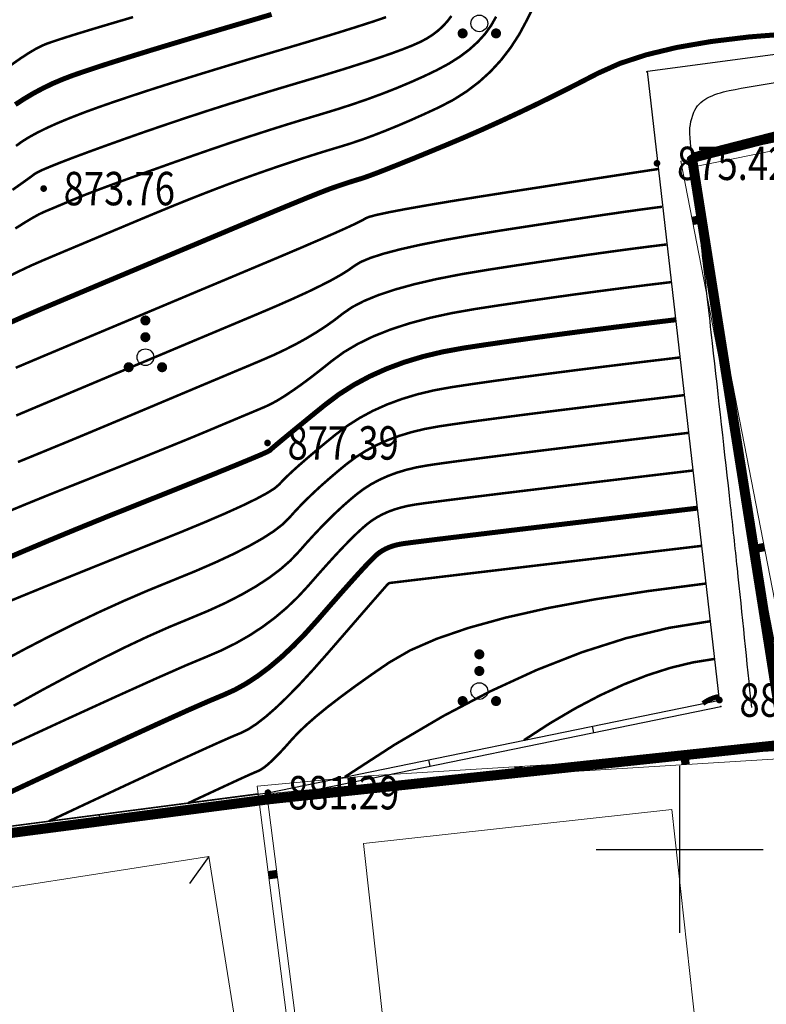
# Model space of a CAD drawing. Extents: x 394587 to 395106, y 3067434 to 3067920.
# Drawn here: x 394880 to 394903, y 3067595 to 3067625 of the extents above; entities that cross this region are included whole.
import ezdxf
from ezdxf.enums import TextEntityAlignment as Align

# ---------------------------------------------------------------- set-up
doc = ezdxf.new("R2010")
doc.units = 0
doc.header["$LTSCALE"] = 0.5
doc.header["$PDSIZE"] = 0.2
doc.linetypes.add('2', pattern=[0])
doc.linetypes.add('DOTE', pattern=[2.42, 2, -0.2, 0.02, -0.2])
doc.layers.get('0').update_dxf_attribs({"linetype": 'CONTINUOUS'})
for name, color, linetype in [('GCD', 1, 'CONTINUOUS'), ('JMD', 6, 'CONTINUOUS'), ('TK', 7, 'CONTINUOUS'), ('ZBTZ', 3, 'CONTINUOUS'), ('地形', 8, 'CONTINUOUS')]:
    doc.layers.add(name, color=color, linetype=linetype)
doc.styles.add('宋体', font='txt', dxfattribs={"height": 1})
doc.linetypes.add('10422', pattern='A,2,[150,AAA.SHX,S=1,R=0,X=0,Y=1],2,[177,AAA.SHX,S=1,R=0,X=0,Y=0.8],1e-09', length=4)
doc.linetypes.add('1161', pattern='A,0,[149,AAA.SHX,S=0.15,R=0,X=0,Y=0],-1.6', length=1.6)

# ---------------------------------------------------------------- blocks, each defined once
blk = doc.blocks.new('3802014')
at = {"linetype": '2'}
blk.add_hatch(color=0, dxfattribs=at).paths.add_polyline_path([(-0.25, -0.25), (-0.25, 0.25), (0.25, 0.25), (0.25, -0.25)])
blk = doc.blocks.new('gc160')
for points in [[(-0.15, 2.2, 0.3, 0.3, 1), (0.15, 2.2, 0.3, 0.3, 1)], [(-0.15, 1.2, 0.3, 0.3, 1), (0.15, 1.2, 0.3, 0.3, 1)], [(-1.15, -0.6, 0.3, 0.3, 1), (-0.85, -0.6, 0.3, 0.3, 1)], [(0.85, -0.6, 0.3, 0.3, 1), (1.15, -0.6, 0.3, 0.3, 1)]]:
    blk.add_lwpolyline(points, format="xyseb", close=True)
blk.add_circle((0, 0), 0.5)
blk = doc.blocks.new('GC0000')
at = {"linetype": 'Continuous'}
blk.add_point((0, 0), dxfattribs=at)
blk = doc.blocks.new('GC200')
at = {"linetype": 'Continuous', "const_width": 0.2, "flags": 128}
blk.add_lwpolyline([(-0.1, 0, 1), (0.1, 0, 1)], format="xyb", close=True, dxfattribs=at)
blk = doc.blocks.new('acfgw')
at = {"color": 4}
for p, q in [((0, -5), (0, 5)), ((-5, 0), (5, 0))]:
    blk.add_line(p, q, dxfattribs=at)

msp = doc.modelspace()

# ---------------------------------------------------------------- linework, layer by layer
at = {"color": 1, "linetype": 'DOTE', "lineweight": 25, "ltscale": 4, "const_width": 0.3}
msp.add_lwpolyline([(394964.672, 3067732.821), (394966.059, 3067706.165), (394960.15, 3067705.857), (394959.807, 3067694.198), (394959.421, 3067681.057), (394959.378, 3067679.594), (394959.503, 3067669.89), (394961.209, 3067669.781), (394961.106, 3067664.065), (394960.814, 3067656.546), (394959.961, 3067629.4), (394941.464, 3067627.752), (394932.949, 3067626.696), (394919.115, 3067624.805), (394914.048, 3067624.238), (394900.473, 3067620.741), (394900.374, 3067620.664), (394903.145, 3067603.144), (394887.7, 3067601.502), (394872.722, 3067599.545), (394859.561, 3067598.681), (394849.889, 3067598.128)], dxfattribs=at)
at = {"layer": 'JMD', "linetype": 'Continuous'}
msp.add_line((394885.902, 3067599.791), (394885.314, 3067598.982), dxfattribs=at)
at = {"layer": 'JMD', "color": 6, "linetype": 'Continuous', "lineweight": 13, "elevation": 887.361, "flags": 128}
msp.add_lwpolyline([(394890.353, 3067578.399), (394887.349, 3067601.893), (394890.666, 3067602.2), (394903.454, 3067602.996), (394900.032, 3067620.617), (394936.487, 3067628.041), (394954.361, 3067630.13), (394980.867, 3067630.122), (394980.354, 3067618.357)], dxfattribs=at)
at = {"layer": 'JMD', "color": 7, "linetype": 'Continuous', "lineweight": 13, "elevation": 887.361, "flags": 128}
msp.add_lwpolyline([(394890.601, 3067578.43), (394887.63, 3067601.668), (394890.685, 3067601.951), (394903.754, 3067602.764), (394900.324, 3067620.422), (394936.526, 3067627.794), (394954.375, 3067629.88), (394980.606, 3067629.872), (394980.105, 3067618.368)], dxfattribs=at)
at = {"layer": 'JMD', "color": 7, "linetype": 'Continuous', "flags": 128}
msp.add_lwpolyline([(394887.379, 3067601.661), (394872.702, 3067599.744), (394859.549, 3067598.881), (394849.871, 3067598.327), (394845.391, 3067597.794), (394819.829, 3067595.683)], dxfattribs=at)
at = {"layer": 'JMD', "linetype": 'Continuous', "flags": 128}
msp.add_lwpolyline([(394887.417, 3067601.364), (394872.731, 3067599.445), (394859.567, 3067598.582), (394849.897, 3067598.028), (394845.421, 3067597.495), (394819.854, 3067595.384)], dxfattribs=at)
at = {"layer": 'JMD', "linetype": 'Continuous', "lineweight": 13, "elevation": 889.643, "flags": 128}
msp.add_lwpolyline([(394899.762, 3067601.194), (394901.022, 3067589.736), (394903.051, 3067589.959), (394903.629, 3067584.702), (394892.373, 3067583.464), (394890.534, 3067600.178)], close=True, dxfattribs=at)
at = {"layer": 'JMD', "color": 6, "linetype": 'Continuous', "lineweight": 13, "flags": 128}
for points, elevation in [([(394899.762, 3067601.194), (394901.022, 3067589.736), (394903.051, 3067589.959), (394903.629, 3067584.702), (394892.373, 3067583.464), (394890.534, 3067600.178)], 889.643), ([(394879.478, 3067582.474), (394888.428, 3067583.887), (394885.902, 3067599.791), (394876.556, 3067598.332)], 881.371), ([(394879.478, 3067582.474), (394888.428, 3067583.887), (394885.902, 3067599.791), (394876.556, 3067598.332)], 881.371)]:
    msp.add_lwpolyline(points, close=True, dxfattribs=dict(at, elevation=elevation))
at = {"layer": 'TK', "linetype": 'Continuous'}
for p, q in [((394900, 3067597.5), (394900, 3067602.5)), ((394897.5, 3067600), (394902.5, 3067600))]:
    msp.add_line(p, q, dxfattribs=at)
at = {"layer": 'ZBTZ', "color": 3, "linetype": '10422', "flags": 128}
msp.add_lwpolyline([(394902.154, 3067604.248, 0.000833), (394901.726, 3067608.421, 0.00186), (394901.524, 3067610.29, 0.00003), (394900.98, 3067615.161, -0.000055), (394900.685, 3067617.8, -0.001098), (394900.444, 3067620.003, -0.001834), (394900.307, 3067621.324, -0.126786), (394900.424, 3067622.082, -0.17305), (394900.811, 3067622.499, -0.073082), (394901.482, 3067622.732, -0.017714), (394904.367, 3067623.178, -0.004478), (394912.69, 3067624.086, 0.005798), (394919.115, 3067624.805, 0.006417), (394932.949, 3067626.696, -0.011453), (394940.712, 3067627.677, -0.002085), (394941.464, 3067627.752, -0.000151), (394951.82, 3067628.73, -0.002942), (394954.324, 3067628.951, -0.001307), (394959.961, 3067629.4)], format="xyb", dxfattribs=at)
at = {"layer": '地形', "linetype": 'Continuous'}
for p, q in [((394897.373, 3067603.691), (394897.413, 3067603.495)), ((394892.475, 3067602.686), (394892.515, 3067602.49)), ((394887.576, 3067601.687), (394887.602, 3067601.489)), ((394882.618, 3067601.039), (394882.644, 3067600.841))]:
    msp.add_line(p, q, dxfattribs=at)
at = {"layer": '地形', "color": 3, "linetype": '1161', "elevation": 873.22, "flags": 128}
msp.add_lwpolyline([(394901.081, 3067604.452), (394901.187, 3067604.474), (394899.032, 3067623.312), (394918.228, 3067625.879), (394937.91, 3067628.969), (394947.993, 3067630.417), (394960.028, 3067631.366), (394960.564, 3067648.571)], dxfattribs=at)
at = {"layer": '地形', "color": 2, "linetype": 'Continuous', "const_width": 0.075, "flags": 128}
for points, elevation in [([(394879.864, 3067617.141), (394880.22, 3067617.322), (394880.574, 3067617.489), (394880.925, 3067617.643), (394881.28, 3067617.793), (394881.646, 3067617.947), (394882.023, 3067618.105), (394882.41, 3067618.268), (394882.807, 3067618.435), (394883.215, 3067618.606), (394883.634, 3067618.782), (394884.063, 3067618.962), (394884.492, 3067619.14), (394884.911, 3067619.312), (394885.32, 3067619.477), (394885.719, 3067619.634), (394886.107, 3067619.784), (394886.486, 3067619.928), (394886.854, 3067620.064), (394887.212, 3067620.193), (394887.562, 3067620.316), (394887.906, 3067620.435), (394888.243, 3067620.549), (394888.574, 3067620.659), (394888.899, 3067620.764), (394889.217, 3067620.864), (394889.529, 3067620.96), (394889.834, 3067621.051), (394890.145, 3067621.147), (394890.473, 3067621.258), (394890.817, 3067621.384), (394891.18, 3067621.525), (394891.559, 3067621.68), (394891.955, 3067621.85), (394892.368, 3067622.035), (394892.799, 3067622.234), (394893.224, 3067622.456), (394893.621, 3067622.708), (394893.991, 3067622.99), (394894.333, 3067623.301), (394894.648, 3067623.643), (394894.934, 3067624.015), (394895.194, 3067624.416), (394895.425, 3067624.848), (394895.634, 3067625.272)], 874.5), ([(394879.987, 3067623.504), (394880.253, 3067623.691), (394880.492, 3067623.847), (394880.705, 3067623.974), (394880.892, 3067624.071), (394881.052, 3067624.138), (394881.214, 3067624.194), (394881.406, 3067624.258), (394881.63, 3067624.33), (394881.884, 3067624.41), (394882.169, 3067624.497), (394882.484, 3067624.593), (394882.83, 3067624.696), (394883.207, 3067624.808), (394883.628, 3067624.932)], 872), ([(394880.017, 3067619.756), (394880.264, 3067619.93), (394880.456, 3067620.067), (394880.592, 3067620.166), (394880.672, 3067620.227), (394880.759, 3067620.28), (394880.918, 3067620.356), (394881.147, 3067620.453), (394881.447, 3067620.573), (394881.818, 3067620.716), (394882.26, 3067620.88), (394882.772, 3067621.067), (394883.356, 3067621.276), (394883.979, 3067621.495), (394884.613, 3067621.712), (394885.257, 3067621.928), (394885.911, 3067622.142), (394886.575, 3067622.353), (394887.249, 3067622.564), (394887.933, 3067622.772), (394888.628, 3067622.979), (394889.296, 3067623.177), (394889.901, 3067623.362), (394890.444, 3067623.534), (394890.925, 3067623.691), (394891.343, 3067623.835), (394891.698, 3067623.965), (394891.991, 3067624.081), (394892.221, 3067624.183), (394892.413, 3067624.284), (394892.592, 3067624.397), (394892.756, 3067624.522), (394892.906, 3067624.658), (394893.041, 3067624.806), (394893.163, 3067624.966)], 873.5), ([(394880.103, 3067618.6), (394880.384, 3067618.777), (394880.617, 3067618.917), (394880.804, 3067619.021), (394880.942, 3067619.087), (394881.059, 3067619.137), (394881.18, 3067619.187), (394881.304, 3067619.239), (394881.431, 3067619.293), (394881.562, 3067619.348), (394881.696, 3067619.404), (394881.833, 3067619.462), (394881.974, 3067619.521), (394882.145, 3067619.59), (394882.371, 3067619.678), (394882.652, 3067619.784), (394882.988, 3067619.909), (394883.38, 3067620.052), (394883.827, 3067620.214), (394884.329, 3067620.394), (394884.887, 3067620.593), (394885.467, 3067620.797), (394886.036, 3067620.994), (394886.595, 3067621.183), (394887.143, 3067621.365), (394887.681, 3067621.539), (394888.208, 3067621.705), (394888.725, 3067621.864), (394889.231, 3067622.015), (394889.724, 3067622.165), (394890.201, 3067622.319), (394890.662, 3067622.478), (394891.107, 3067622.642), (394891.537, 3067622.811), (394891.95, 3067622.985), (394892.348, 3067623.163), (394892.73, 3067623.346), (394893.087, 3067623.538), (394893.409, 3067623.742), (394893.697, 3067623.958), (394893.949, 3067624.186), (394894.168, 3067624.427), (394894.351, 3067624.68), (394894.501, 3067624.945)], 874), ([(394880.124, 3067621.073), (394880.298, 3067621.201), (394880.51, 3067621.333), (394880.76, 3067621.47), (394881.049, 3067621.613), (394881.376, 3067621.76), (394881.742, 3067621.911), (394882.145, 3067622.068), (394882.588, 3067622.23), (394883.076, 3067622.4), (394883.62, 3067622.583), (394884.217, 3067622.778), (394884.87, 3067622.986), (394885.576, 3067623.206), (394886.338, 3067623.439), (394887.154, 3067623.685), (394888.024, 3067623.942), (394888.87, 3067624.193), (394889.611, 3067624.417), (394890.247, 3067624.615), (394890.779, 3067624.786), (394891.206, 3067624.93)], 873)]:
    msp.add_lwpolyline(points, dxfattribs=dict(at, elevation=elevation))
at = {"layer": '地形', "color": 3, "linetype": 'Continuous', "const_width": 0.15, "elevation": 872.5, "flags": 128}
msp.add_lwpolyline([(394880.102, 3067622.311), (394880.373, 3067622.487), (394880.651, 3067622.652), (394880.934, 3067622.803), (394881.223, 3067622.943), (394881.519, 3067623.069), (394881.82, 3067623.184), (394882.156, 3067623.3), (394882.555, 3067623.433), (394883.018, 3067623.582), (394883.545, 3067623.747), (394884.135, 3067623.929), (394884.788, 3067624.127), (394885.506, 3067624.342), (394886.287, 3067624.573), (394887.066, 3067624.802), (394887.777, 3067625.012)], dxfattribs=at)
at = {"layer": '地形', "color": 3, "linetype": 'Continuous', "const_width": 0.15, "flags": 128}
for points in [[(394903.362, 3067624.438), (394902.089, 3067624.339), (394900.938, 3067624.2), (394899.908, 3067624.022), (394899, 3067623.803), (394898.213, 3067623.546), (394897.547, 3067623.248), (394896.946, 3067622.937), (394896.355, 3067622.638), (394895.772, 3067622.35), (394895.198, 3067622.075), (394894.632, 3067621.812), (394894.076, 3067621.56), (394893.528, 3067621.321), (394892.989, 3067621.094), (394892.482, 3067620.885), (394892.028, 3067620.699), (394891.629, 3067620.538), (394891.283, 3067620.4), (394890.99, 3067620.286), (394890.752, 3067620.196), (394890.568, 3067620.13), (394890.437, 3067620.087), (394890.332, 3067620.056), (394890.226, 3067620.023), (394890.116, 3067619.989), (394890.005, 3067619.953), (394889.892, 3067619.915), (394889.776, 3067619.876), (394889.658, 3067619.835), (394889.538, 3067619.793), (394889.379, 3067619.733), (394889.145, 3067619.641), (394888.835, 3067619.517), (394888.449, 3067619.359), (394887.988, 3067619.169), (394887.451, 3067618.946), (394886.839, 3067618.691), (394886.151, 3067618.402), (394885.434, 3067618.101), (394884.735, 3067617.808), (394884.053, 3067617.521), (394883.389, 3067617.242), (394882.742, 3067616.971), (394882.113, 3067616.706), (394881.501, 3067616.449), (394880.907, 3067616.199), (394880.344, 3067615.958), (394879.823, 3067615.727)], [(394879.481, 3067608.562), (394880.251, 3067608.893), (394881.066, 3067609.236), (394881.925, 3067609.591), (394882.828, 3067609.958), (394883.776, 3067610.336), (394884.686, 3067610.698), (394885.477, 3067611.014), (394886.149, 3067611.284), (394886.702, 3067611.509), (394887.135, 3067611.688), (394887.449, 3067611.82), (394887.644, 3067611.908), (394887.72, 3067611.949), (394887.76, 3067611.987), (394887.848, 3067612.063), (394887.984, 3067612.177), (394888.168, 3067612.33), (394888.4, 3067612.521), (394888.68, 3067612.75), (394889.008, 3067613.018), (394889.384, 3067613.323), (394889.798, 3067613.634), (394890.242, 3067613.917), (394890.716, 3067614.171), (394891.219, 3067614.397), (394891.752, 3067614.595), (394892.314, 3067614.765), (394892.906, 3067614.906), (394893.527, 3067615.019), (394894.183, 3067615.118), (394894.877, 3067615.219), (394895.611, 3067615.322), (394896.383, 3067615.427), (394897.195, 3067615.534), (394898.045, 3067615.642), (394898.935, 3067615.752), (394899.863, 3067615.864)], [(394878.844, 3067601.198), (394880.552, 3067601.997), (394882.048, 3067602.693), (394883.332, 3067603.286), (394884.404, 3067603.777), (394885.263, 3067604.165), (394885.911, 3067604.449), (394886.346, 3067604.631), (394886.678, 3067604.781), (394887.016, 3067604.968), (394887.36, 3067605.193), (394887.709, 3067605.456), (394888.064, 3067605.756), (394888.424, 3067606.094), (394888.79, 3067606.47), (394889.162, 3067606.884), (394889.518, 3067607.293), (394889.836, 3067607.656), (394890.117, 3067607.971), (394890.359, 3067608.24), (394890.564, 3067608.463), (394890.731, 3067608.638), (394890.86, 3067608.767), (394890.951, 3067608.85), (394891.026, 3067608.906), (394891.107, 3067608.957), (394891.193, 3067609.003), (394891.284, 3067609.044), (394891.38, 3067609.08), (394891.482, 3067609.111), (394891.589, 3067609.136), (394891.702, 3067609.157), (394891.94, 3067609.189), (394892.426, 3067609.25), (394893.158, 3067609.34), (394894.137, 3067609.458), (394895.362, 3067609.606), (394896.834, 3067609.782), (394898.553, 3067609.987), (394900.519, 3067610.221)]]:
    msp.add_lwpolyline(points, dxfattribs=at)
at = {"layer": '地形', "color": 2, "linetype": 'Continuous', "const_width": 0.075, "flags": 128}
for points in [[(394880.114, 3067614.427), (394880.89, 3067614.755), (394881.708, 3067615.099), (394882.52, 3067615.441), (394883.328, 3067615.78), (394884.13, 3067616.117), (394884.927, 3067616.452), (394885.719, 3067616.785), (394886.506, 3067617.115), (394887.288, 3067617.444), (394888.021, 3067617.752), (394888.663, 3067618.025), (394889.213, 3067618.262), (394889.672, 3067618.462), (394890.039, 3067618.627), (394890.314, 3067618.755), (394890.498, 3067618.847), (394890.59, 3067618.903), (394890.7, 3067618.949), (394890.935, 3067619.01), (394891.296, 3067619.087), (394891.783, 3067619.18), (394892.395, 3067619.288), (394893.134, 3067619.413), (394893.997, 3067619.552), (394894.987, 3067619.708), (394895.976, 3067619.861), (394896.838, 3067619.995), (394897.573, 3067620.109), (394898.18, 3067620.202), (394898.661, 3067620.276), (394899.014, 3067620.33), (394899.24, 3067620.364), (394899.338, 3067620.378)], [(394880.129, 3067612.998), (394881.073, 3067613.396), (394882.051, 3067613.807), (394882.975, 3067614.196), (394883.845, 3067614.561), (394884.661, 3067614.904), (394885.423, 3067615.225), (394886.131, 3067615.522), (394886.785, 3067615.797), (394887.385, 3067616.049), (394887.931, 3067616.281), (394888.423, 3067616.499), (394888.862, 3067616.7), (394889.247, 3067616.887), (394889.579, 3067617.058), (394889.857, 3067617.214), (394890.081, 3067617.354), (394890.252, 3067617.478), (394890.447, 3067617.597), (394890.741, 3067617.72), (394891.137, 3067617.847), (394891.633, 3067617.977), (394892.229, 3067618.111), (394892.926, 3067618.249), (394893.724, 3067618.39), (394894.622, 3067618.536), (394895.528, 3067618.676), (394896.348, 3067618.801), (394897.082, 3067618.912), (394897.731, 3067619.009), (394898.294, 3067619.091), (394898.771, 3067619.158), (394899.163, 3067619.211), (394899.469, 3067619.25)], [(394880.181, 3067611.604), (394880.642, 3067611.792), (394881.136, 3067611.995), (394881.664, 3067612.212), (394882.224, 3067612.445), (394882.817, 3067612.693), (394883.444, 3067612.956), (394884.07, 3067613.219), (394884.661, 3067613.468), (394885.218, 3067613.702), (394885.74, 3067613.922), (394886.227, 3067614.126), (394886.68, 3067614.317), (394887.099, 3067614.492), (394887.482, 3067614.654), (394887.841, 3067614.81), (394888.184, 3067614.972), (394888.511, 3067615.139), (394888.823, 3067615.311), (394889.119, 3067615.489), (394889.4, 3067615.672), (394889.665, 3067615.86), (394889.914, 3067616.054), (394890.193, 3067616.246), (394890.548, 3067616.43), (394890.978, 3067616.606), (394891.483, 3067616.774), (394892.063, 3067616.933), (394892.719, 3067617.085), (394893.451, 3067617.228), (394894.257, 3067617.363), (394895.079, 3067617.49), (394895.858, 3067617.607), (394896.592, 3067617.716), (394897.282, 3067617.815), (394897.928, 3067617.905), (394898.529, 3067617.986), (394899.087, 3067618.058), (394899.601, 3067618.121)], [(394879.813, 3067610.09), (394880.421, 3067610.342), (394881.077, 3067610.609), (394881.781, 3067610.89), (394882.48, 3067611.168), (394883.124, 3067611.424), (394883.712, 3067611.66), (394884.245, 3067611.874), (394884.721, 3067612.067), (394885.141, 3067612.238), (394885.506, 3067612.388), (394885.815, 3067612.517), (394886.089, 3067612.632), (394886.347, 3067612.741), (394886.59, 3067612.843), (394886.818, 3067612.939), (394887.031, 3067613.028), (394887.229, 3067613.111), (394887.412, 3067613.188), (394887.58, 3067613.259), (394887.751, 3067613.339), (394887.945, 3067613.445), (394888.161, 3067613.577), (394888.399, 3067613.736), (394888.66, 3067613.92), (394888.943, 3067614.13), (394889.248, 3067614.367), (394889.576, 3067614.629), (394889.94, 3067614.895), (394890.354, 3067615.14), (394890.818, 3067615.366), (394891.333, 3067615.571), (394891.897, 3067615.756), (394892.512, 3067615.921), (394893.177, 3067616.066), (394893.892, 3067616.191), (394894.631, 3067616.304), (394895.367, 3067616.413), (394896.101, 3067616.519), (394896.832, 3067616.621), (394897.561, 3067616.719), (394898.287, 3067616.814), (394899.011, 3067616.905), (394899.732, 3067616.992)], [(394879.506, 3067607.262), (394880.266, 3067607.574), (394881.042, 3067607.891), (394881.832, 3067608.211), (394882.636, 3067608.535), (394883.456, 3067608.864), (394884.29, 3067609.195), (394885.085, 3067609.515), (394885.785, 3067609.805), (394886.391, 3067610.066), (394886.903, 3067610.298), (394887.321, 3067610.501), (394887.644, 3067610.675), (394887.873, 3067610.82), (394888.008, 3067610.936), (394888.111, 3067611.048), (394888.246, 3067611.181), (394888.41, 3067611.336), (394888.606, 3067611.512), (394888.833, 3067611.709), (394889.09, 3067611.928), (394889.378, 3067612.168), (394889.697, 3067612.429), (394890.044, 3067612.689), (394890.415, 3067612.925), (394890.811, 3067613.138), (394891.232, 3067613.327), (394891.678, 3067613.492), (394892.148, 3067613.634), (394892.643, 3067613.752), (394893.162, 3067613.846), (394893.734, 3067613.932), (394894.387, 3067614.026), (394895.12, 3067614.126), (394895.934, 3067614.233), (394896.828, 3067614.348), (394897.803, 3067614.47), (394898.858, 3067614.599), (394899.994, 3067614.735)], [(394879.604, 3067605.579), (394880.372, 3067605.993), (394881.132, 3067606.387), (394881.883, 3067606.761), (394882.626, 3067607.115), (394883.36, 3067607.448), (394884.086, 3067607.761), (394884.804, 3067608.054), (394885.483, 3067608.331), (394886.093, 3067608.596), (394886.633, 3067608.848), (394887.104, 3067609.088), (394887.506, 3067609.315), (394887.839, 3067609.53), (394888.103, 3067609.733), (394888.297, 3067609.923), (394888.463, 3067610.109), (394888.643, 3067610.3), (394888.837, 3067610.495), (394889.044, 3067610.694), (394889.265, 3067610.898), (394889.5, 3067611.105), (394889.749, 3067611.318), (394890.011, 3067611.534), (394890.289, 3067611.743), (394890.588, 3067611.933), (394890.907, 3067612.104), (394891.245, 3067612.256), (394891.603, 3067612.389), (394891.981, 3067612.503), (394892.379, 3067612.598), (394892.797, 3067612.674), (394893.286, 3067612.746), (394893.897, 3067612.832), (394894.629, 3067612.929), (394895.484, 3067613.04), (394896.462, 3067613.163), (394897.561, 3067613.298), (394898.782, 3067613.446), (394900.125, 3067613.607)], [(394880.052, 3067604.302), (394880.947, 3067604.796), (394881.795, 3067605.249), (394882.595, 3067605.663), (394883.347, 3067606.036), (394884.052, 3067606.369), (394884.709, 3067606.661), (394885.318, 3067606.913), (394885.881, 3067607.148), (394886.401, 3067607.386), (394886.875, 3067607.63), (394887.306, 3067607.877), (394887.692, 3067608.129), (394888.034, 3067608.385), (394888.332, 3067608.645), (394888.585, 3067608.91), (394888.815, 3067609.171), (394889.041, 3067609.418), (394889.264, 3067609.654), (394889.483, 3067609.876), (394889.698, 3067610.086), (394889.91, 3067610.283), (394890.119, 3067610.467), (394890.324, 3067610.639), (394890.535, 3067610.797), (394890.761, 3067610.941), (394891.002, 3067611.07), (394891.258, 3067611.185), (394891.529, 3067611.286), (394891.815, 3067611.372), (394892.116, 3067611.444), (394892.432, 3067611.501), (394892.837, 3067611.561), (394893.406, 3067611.638), (394894.139, 3067611.733), (394895.035, 3067611.846), (394896.095, 3067611.977), (394897.319, 3067612.126), (394898.706, 3067612.293), (394900.257, 3067612.478)], [(394879.862, 3067603.08), (394881.645, 3067603.904), (394883.134, 3067604.585), (394884.328, 3067605.124), (394885.227, 3067605.52), (394885.832, 3067605.772), (394886.28, 3067605.964), (394886.708, 3067606.177), (394887.117, 3067606.411), (394887.507, 3067606.666), (394887.878, 3067606.942), (394888.229, 3067607.24), (394888.561, 3067607.558), (394888.874, 3067607.897), (394889.167, 3067608.232), (394889.439, 3067608.537), (394889.69, 3067608.813), (394889.921, 3067609.058), (394890.131, 3067609.274), (394890.321, 3067609.461), (394890.49, 3067609.617), (394890.638, 3067609.744), (394890.781, 3067609.852), (394890.934, 3067609.949), (394891.097, 3067610.037), (394891.271, 3067610.115), (394891.455, 3067610.183), (394891.649, 3067610.241), (394891.853, 3067610.29), (394892.067, 3067610.329), (394892.389, 3067610.375), (394892.916, 3067610.444), (394893.648, 3067610.536), (394894.586, 3067610.652), (394895.729, 3067610.791), (394897.076, 3067610.954), (394898.63, 3067611.14), (394900.388, 3067611.349)], [(394881.104, 3067600.842), (394882.277, 3067601.393), (394883.321, 3067601.881), (394884.235, 3067602.306), (394885.019, 3067602.669), (394885.674, 3067602.968), (394886.199, 3067603.205), (394886.594, 3067603.379), (394886.86, 3067603.49), (394887.077, 3067603.597), (394887.324, 3067603.759), (394887.602, 3067603.975), (394887.91, 3067604.245), (394888.249, 3067604.57), (394888.619, 3067604.949), (394889.02, 3067605.383), (394889.451, 3067605.871), (394889.87, 3067606.354), (394890.234, 3067606.774), (394890.543, 3067607.13), (394890.797, 3067607.423), (394890.997, 3067607.651), (394891.141, 3067607.816), (394891.23, 3067607.917), (394891.265, 3067607.955), (394891.272, 3067607.96), (394891.28, 3067607.965), (394891.288, 3067607.97), (394891.297, 3067607.973), (394891.306, 3067607.977), (394891.316, 3067607.98), (394891.326, 3067607.982), (394891.337, 3067607.984), (394891.492, 3067608.003), (394891.935, 3067608.056), (394892.667, 3067608.143), (394893.687, 3067608.265), (394894.996, 3067608.42), (394896.592, 3067608.61), (394898.477, 3067608.834), (394900.65, 3067609.092)], [(394885.284, 3067601.388), (394885.71, 3067601.588), (394886.089, 3067601.765), (394886.421, 3067601.919), (394886.706, 3067602.051), (394886.943, 3067602.16), (394887.134, 3067602.246), (394887.278, 3067602.309), (394887.374, 3067602.349), (394887.454, 3067602.389), (394887.546, 3067602.451), (394887.652, 3067602.535), (394887.77, 3067602.64), (394887.901, 3067602.768), (394888.046, 3067602.917), (394888.203, 3067603.088), (394888.374, 3067603.281), (394888.574, 3067603.496), (394888.822, 3067603.732), (394889.116, 3067603.99), (394889.458, 3067604.269), (394889.848, 3067604.569), (394890.284, 3067604.891), (394890.768, 3067605.235), (394891.298, 3067605.599), (394891.932, 3067605.965), (394892.723, 3067606.31), (394893.671, 3067606.635), (394894.778, 3067606.941), (394896.042, 3067607.227), (394897.464, 3067607.492), (394899.044, 3067607.738), (394900.781, 3067607.964)], [(394889.972, 3067602.172), (394891.461, 3067603.137), (394892.915, 3067603.993), (394894.335, 3067604.74), (394895.72, 3067605.377), (394897.07, 3067605.906), (394898.385, 3067606.325), (394899.666, 3067606.634), (394900.913, 3067606.835)], [(394895.333, 3067603.272), (394896.11, 3067603.776), (394896.869, 3067604.223), (394897.61, 3067604.613), (394898.333, 3067604.946), (394899.038, 3067605.221), (394899.725, 3067605.44), (394900.393, 3067605.602), (394901.044, 3067605.706)]]:
    msp.add_lwpolyline(points, dxfattribs=at)
at = {"layer": '地形', "linetype": 'Continuous', "flags": 128}
for points in [[(394872.702, 3067599.744), (394887.667, 3067601.699), (394901.187, 3067604.474)], [(394872.722, 3067599.545), (394887.7, 3067601.502), (394901.227, 3067604.278)]]:
    msp.add_lwpolyline(points, dxfattribs=at)
at = {"layer": '地形', "linetype": 'Continuous', "const_width": 0.15, "flags": 128}
msp.add_lwpolyline([(394900.694, 3067604.373), (394900.759, 3067604.415), (394900.823, 3067604.453), (394900.886, 3067604.486), (394900.947, 3067604.514), (394901.006, 3067604.537), (394901.064, 3067604.555), (394901.12, 3067604.569), (394901.175, 3067604.578)], dxfattribs=at)

# ---------------------------------------------------------------- block references
at = {"layer": 'GCD', "linetype": 'Continuous'}
ref = msp.add_blockref('GC200', (394899.318, 3067620.552, 875.423), dxfattribs=dict(at, xscale=0.5, yscale=0.5, zscale=0.5))
ref.add_attrib('height', '875.42', dxfattribs={"linetype": 'Continuous', "height": 1, "style": '宋体', "width": 0.8}).set_placement((394899.918, 3067620.552, 875.423), align=Align.MIDDLE_LEFT)
ref = msp.add_blockref('GC200', (394880.951, 3067619.795, 873.755), dxfattribs=dict(at, xscale=0.5, yscale=0.5, zscale=0.5))
ref.add_attrib('height', '873.76', dxfattribs={"linetype": 'Continuous', "height": 1, "style": '宋体', "width": 0.8}).set_placement((394881.551, 3067619.795, 873.755), align=Align.MIDDLE_LEFT)
ref = msp.add_blockref('GC200', (394887.655, 3067612.176, 877.388), dxfattribs=dict(at, xscale=0.5, yscale=0.5, zscale=0.5))
ref.add_attrib('height', '877.39', dxfattribs={"linetype": 'Continuous', "height": 1, "style": '宋体', "width": 0.8}).set_placement((394888.255, 3067612.176, 877.388), align=Align.MIDDLE_LEFT)
ref = msp.add_blockref('GC200', (394901.187, 3067604.474, 882.546), dxfattribs=dict(at, xscale=0.5, yscale=0.5, zscale=0.5))
ref.add_attrib('height', '882.55', dxfattribs={"linetype": 'Continuous', "height": 1, "style": '宋体', "width": 0.8}).set_placement((394901.787, 3067604.474, 882.546), align=Align.MIDDLE_LEFT)
ref = msp.add_blockref('GC200', (394887.667, 3067601.699, 881.285), dxfattribs=dict(at, xscale=0.5, yscale=0.5, zscale=0.5))
ref.add_attrib('height', '881.29', dxfattribs={"linetype": 'Continuous', "height": 1, "style": '宋体', "width": 0.8}).set_placement((394888.267, 3067601.699, 881.285), align=Align.MIDDLE_LEFT)
at = {"layer": 'JMD', "color": 6, "linetype": 'Continuous', "yscale": 0.5}
for p, xscale, rotation in [((394900.502, 3067618.85, 887.326), 0.4999999998906055, 100.9916825052919), ((394901.456, 3067613.941, 887.326), 0.4999999998906055, 100.9916825052919), ((394902.409, 3067609.033, 887.326), 0.4999999998906055, 100.9916825052919), ((394900.164, 3067602.666, 887.326), 0.4999999999718391, 3.560834382300305), ((394895.174, 3067602.355, 887.326), 0.4999999999718391, 3.560834382300305), ((394890.181, 3067602.03, 887.326), 0.5000000000363548, 5.283205129706943), ((394887.814, 3067599.245, 887.33), 0.4999999998102131, 97.28487737049457)]:
    msp.add_blockref('3802014', p, dxfattribs=dict(at, xscale=xscale, rotation=rotation))
at = {"layer": 'TK', "linetype": 'Continuous', "xscale": 0.5, "yscale": 0.5}
msp.add_blockref('acfgw', (394900, 3067600), dxfattribs=at)
at = {"layer": 'ZBTZ', "color": 3, "linetype": 'Continuous', "xscale": 0.5, "yscale": 0.5}
for p in [(394893.998, 3067624.744), (394883.998, 3067614.744), (394893.998, 3067604.744)]:
    msp.add_blockref('gc160', p, dxfattribs=at)
at = {"layer": '地形', "linetype": 'Continuous'}
for p in [(394899.01, 3067623.297), (394899.338, 3067620.378), (394901.227, 3067604.278), (394887.7, 3067601.502)]:
    msp.add_blockref('GC0000', p, dxfattribs=at)

doc.saveas('drawing.dxf')
